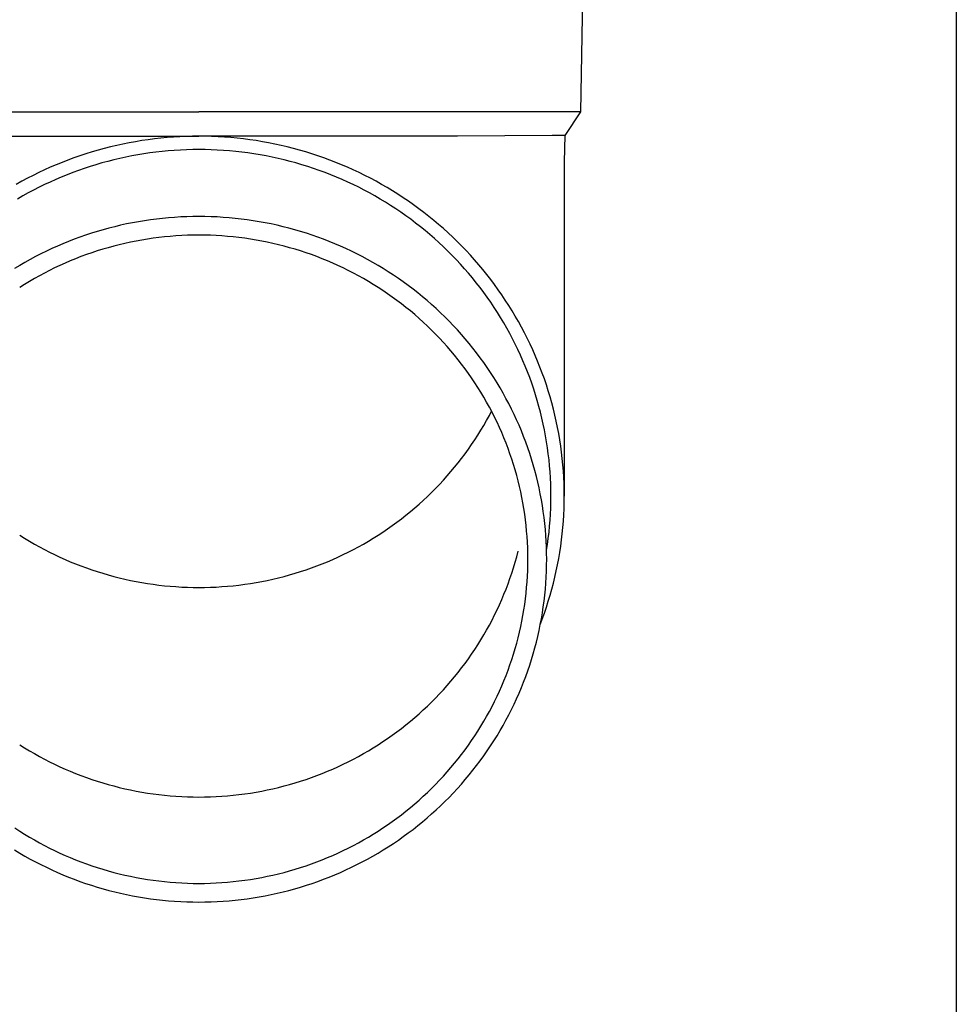
# Model space of a CAD drawing. Units: millimetres. Extents: x 0 to 25230, y 0 to 17820.
# Drawn here: x 8087 to 8164, y 3940 to 4021 of the extents above; entities that cross this region are included whole.
import ezdxf

# ---------------------------------------------------------------- set-up
doc = ezdxf.new("R2010")
doc.units = ezdxf.units.MM
doc.layers.add('YKK_13', color=4, linetype='Continuous', lineweight=30)
doc.layers.add('YKK_A1', color=4, linetype='Continuous', lineweight=30)

msp = doc.modelspace()

# ---------------------------------------------------------------- linework, layer by layer
at = {"layer": 'YKK_13'}
for p, q in [((8133.348, 4033.89), (8132.999, 4013.89)), ((8069.997, 4013.89), (8101.498, 4013.89)), ((8132.999, 4013.89), (8101.498, 4013.89)), ((8132.999, 4013.89), (8131.686, 4011.948)), ((8080.151, 4011.89), (8101.498, 4011.89)), ((8098.346, 4011.726), (8097.823, 4011.667)), ((8098.87, 4011.775), (8098.346, 4011.726)), ((8099.394, 4011.816), (8098.87, 4011.775)), ((8099.92, 4011.848), (8099.394, 4011.816)), ((8100.445, 4011.87), (8099.92, 4011.848)), ((8100.971, 4011.884), (8100.445, 4011.87)), ((8101.498, 4011.888), (8100.971, 4011.884)), ((8122.844, 4011.89), (8101.498, 4011.89)), ((8102.024, 4011.884), (8101.498, 4011.888)), ((8102.55, 4011.87), (8102.024, 4011.884)), ((8103.076, 4011.848), (8102.55, 4011.87)), ((8103.601, 4011.816), (8103.076, 4011.848)), ((8104.125, 4011.775), (8103.601, 4011.816)), ((8104.649, 4011.726), (8104.125, 4011.775)), ((8105.172, 4011.667), (8104.649, 4011.726)), ((8130.658, 4011.948), (8122.844, 4011.89)), ((8131.686, 4011.948), (8130.658, 4011.948)), ((8131.686, 4011.948), (8131.648, 4009.786)), ((8094.204, 4011.006), (8093.694, 4010.877)), ((8094.715, 4011.127), (8094.204, 4011.006)), ((8095.229, 4011.24), (8094.715, 4011.127)), ((8095.745, 4011.343), (8095.229, 4011.24)), ((8096.262, 4011.437), (8095.745, 4011.343)), ((8096.781, 4011.523), (8096.262, 4011.437)), ((8097.302, 4011.599), (8096.781, 4011.523)), ((8097.823, 4011.667), (8097.302, 4011.599)), ((8105.694, 4011.599), (8105.172, 4011.667)), ((8106.214, 4011.523), (8105.694, 4011.599)), ((8106.733, 4011.437), (8106.214, 4011.523)), ((8107.251, 4011.343), (8106.733, 4011.437)), ((8107.766, 4011.24), (8107.251, 4011.343)), ((8108.28, 4011.127), (8107.766, 4011.24)), ((8108.792, 4011.006), (8108.28, 4011.127)), ((8109.301, 4010.877), (8108.792, 4011.006)), ((8091.186, 4010.098), (8090.693, 4009.916)), ((8091.682, 4010.271), (8091.186, 4010.098)), ((8092.181, 4010.435), (8091.682, 4010.271)), ((8092.683, 4010.591), (8092.181, 4010.435)), ((8093.187, 4010.738), (8092.683, 4010.591)), ((8093.694, 4010.877), (8093.187, 4010.738)), ((8095.458, 4010.164), (8094.963, 4010.056)), ((8095.955, 4010.263), (8095.458, 4010.164)), ((8096.453, 4010.354), (8095.955, 4010.263)), ((8096.953, 4010.436), (8096.453, 4010.354)), ((8097.455, 4010.51), (8096.953, 4010.436)), ((8097.957, 4010.575), (8097.455, 4010.51)), ((8098.461, 4010.632), (8097.957, 4010.575)), ((8098.966, 4010.68), (8098.461, 4010.632)), ((8099.471, 4010.719), (8098.966, 4010.68)), ((8099.977, 4010.749), (8099.471, 4010.719)), ((8100.484, 4010.771), (8099.977, 4010.749)), ((8100.991, 4010.784), (8100.484, 4010.771)), ((8101.498, 4010.788), (8100.991, 4010.784)), ((8102.005, 4010.784), (8101.498, 4010.788)), ((8102.511, 4010.771), (8102.005, 4010.784)), ((8103.018, 4010.749), (8102.511, 4010.771)), ((8103.524, 4010.719), (8103.018, 4010.749)), ((8104.03, 4010.68), (8103.524, 4010.719)), ((8104.534, 4010.632), (8104.03, 4010.68)), ((8105.038, 4010.575), (8104.534, 4010.632)), ((8105.541, 4010.51), (8105.038, 4010.575)), ((8106.042, 4010.436), (8105.541, 4010.51)), ((8106.542, 4010.354), (8106.042, 4010.436)), ((8107.041, 4010.263), (8106.542, 4010.354)), ((8107.537, 4010.164), (8107.041, 4010.263)), ((8108.032, 4010.056), (8107.537, 4010.164)), ((8109.808, 4010.738), (8109.301, 4010.877)), ((8110.313, 4010.591), (8109.808, 4010.738)), ((8110.814, 4010.435), (8110.313, 4010.591)), ((8111.314, 4010.271), (8110.814, 4010.435)), ((8111.81, 4010.098), (8111.314, 4010.271)), ((8112.302, 4009.916), (8111.81, 4010.098)), ((8089.235, 4009.321), (8088.756, 4009.107)), ((8089.717, 4009.528), (8089.235, 4009.321)), ((8090.203, 4009.726), (8089.717, 4009.528)), ((8090.693, 4009.916), (8090.203, 4009.726)), ((8092.521, 4009.389), (8092.04, 4009.231)), ((8093.004, 4009.539), (8092.521, 4009.389)), ((8093.49, 4009.681), (8093.004, 4009.539)), ((8093.979, 4009.814), (8093.49, 4009.681)), ((8094.47, 4009.939), (8093.979, 4009.814)), ((8094.963, 4010.056), (8094.47, 4009.939)), ((8108.525, 4009.939), (8108.032, 4010.056)), ((8109.016, 4009.814), (8108.525, 4009.939)), ((8109.505, 4009.681), (8109.016, 4009.814)), ((8109.991, 4009.539), (8109.505, 4009.681)), ((8110.475, 4009.389), (8109.991, 4009.539)), ((8110.955, 4009.231), (8110.475, 4009.389)), ((8112.792, 4009.726), (8112.302, 4009.916)), ((8113.278, 4009.528), (8112.792, 4009.726)), ((8113.761, 4009.321), (8113.278, 4009.528)), ((8114.24, 4009.107), (8113.761, 4009.321)), ((8131.648, 4009.785), (8131.648, 3982.198)), ((8087.81, 4008.652), (8087.343, 4008.413)), ((8088.281, 4008.883), (8087.81, 4008.652)), ((8088.756, 4009.107), (8088.281, 4008.883)), ((8090.147, 4008.516), (8089.682, 4008.317)), ((8090.615, 4008.706), (8090.147, 4008.516)), ((8091.087, 4008.889), (8090.615, 4008.706)), ((8091.562, 4009.064), (8091.087, 4008.889)), ((8092.04, 4009.231), (8091.562, 4009.064)), ((8111.433, 4009.064), (8110.955, 4009.231)), ((8111.908, 4008.889), (8111.433, 4009.064)), ((8112.38, 4008.706), (8111.908, 4008.889)), ((8112.848, 4008.516), (8112.38, 4008.706)), ((8113.313, 4008.317), (8112.848, 4008.516)), ((8114.715, 4008.883), (8114.24, 4009.107)), ((8115.185, 4008.652), (8114.715, 4008.883)), ((8115.652, 4008.413), (8115.185, 4008.652)), ((8086.881, 4008.166), (8086.423, 4007.911)), ((8087.343, 4008.413), (8086.881, 4008.166)), ((8088.309, 4007.672), (8087.859, 4007.442)), ((8088.763, 4007.895), (8088.309, 4007.672)), ((8089.221, 4008.11), (8088.763, 4007.895)), ((8089.682, 4008.317), (8089.221, 4008.11)), ((8113.775, 4008.11), (8113.313, 4008.317)), ((8114.232, 4007.895), (8113.775, 4008.11)), ((8114.686, 4007.672), (8114.232, 4007.895)), ((8115.136, 4007.442), (8114.686, 4007.672)), ((8116.115, 4008.166), (8115.652, 4008.413)), ((8116.573, 4007.911), (8116.115, 4008.166)), ((8117.026, 4007.648), (8116.573, 4007.911)), ((8117.475, 4007.377), (8117.026, 4007.648)), ((8086.973, 4006.958), (8086.536, 4006.705)), ((8087.414, 4007.204), (8086.973, 4006.958)), ((8087.859, 4007.442), (8087.414, 4007.204)), ((8115.581, 4007.204), (8115.136, 4007.442)), ((8116.023, 4006.958), (8115.581, 4007.204)), ((8116.459, 4006.705), (8116.023, 4006.958)), ((8117.918, 4007.098), (8117.475, 4007.377)), ((8118.357, 4006.812), (8117.918, 4007.098)), ((8116.892, 4006.444), (8116.459, 4006.705)), ((8117.319, 4006.176), (8116.892, 4006.444)), ((8117.742, 4005.9), (8117.319, 4006.176)), ((8118.791, 4006.519), (8118.357, 4006.812)), ((8119.219, 4006.218), (8118.791, 4006.519)), ((8119.642, 4005.91), (8119.219, 4006.218)), ((8099.996, 4005.225), (8099.496, 4005.195)), ((8100.496, 4005.247), (8099.996, 4005.225)), ((8100.997, 4005.26), (8100.496, 4005.247)), ((8101.498, 4005.264), (8100.997, 4005.26)), ((8101.999, 4005.26), (8101.498, 4005.264)), ((8102.499, 4005.247), (8101.999, 4005.26)), ((8103, 4005.225), (8102.499, 4005.247)), ((8103.5, 4005.195), (8103, 4005.225)), ((8118.16, 4005.618), (8117.742, 4005.9)), ((8118.573, 4005.328), (8118.16, 4005.618)), ((8118.98, 4005.031), (8118.573, 4005.328)), ((8120.06, 4005.594), (8119.642, 4005.91)), ((8120.472, 4005.272), (8120.06, 4005.594)), ((8120.878, 4004.942), (8120.472, 4005.272)), ((8094.554, 4004.424), (8094.07, 4004.3)), ((8095.042, 4004.539), (8094.554, 4004.424)), ((8095.531, 4004.646), (8095.042, 4004.539)), ((8096.021, 4004.744), (8095.531, 4004.646)), ((8096.514, 4004.834), (8096.021, 4004.744)), ((8097.008, 4004.916), (8096.514, 4004.834)), ((8097.503, 4004.989), (8097.008, 4004.916)), ((8098, 4005.053), (8097.503, 4004.989)), ((8098.498, 4005.109), (8098, 4005.053)), ((8098.996, 4005.156), (8098.498, 4005.109)), ((8099.496, 4005.195), (8098.996, 4005.156)), ((8103.999, 4005.156), (8103.5, 4005.195)), ((8104.498, 4005.109), (8103.999, 4005.156)), ((8104.995, 4005.053), (8104.498, 4005.109)), ((8105.492, 4004.989), (8104.995, 4005.053)), ((8105.987, 4004.916), (8105.492, 4004.989)), ((8106.481, 4004.834), (8105.987, 4004.916)), ((8106.974, 4004.744), (8106.481, 4004.834)), ((8107.465, 4004.646), (8106.974, 4004.744)), ((8107.954, 4004.539), (8107.465, 4004.646)), ((8108.441, 4004.424), (8107.954, 4004.539)), ((8108.926, 4004.3), (8108.441, 4004.424)), ((8119.383, 4004.728), (8118.98, 4005.031)), ((8119.779, 4004.417), (8119.383, 4004.728)), ((8120.171, 4004.1), (8119.779, 4004.417)), ((8121.278, 4004.606), (8120.878, 4004.942)), ((8121.672, 4004.262), (8121.278, 4004.606)), ((8092.154, 4003.723), (8091.682, 4003.559)), ((8092.629, 4003.88), (8092.154, 4003.723)), ((8093.107, 4004.028), (8092.629, 4003.88)), ((8093.587, 4004.169), (8093.107, 4004.028)), ((8094.07, 4004.3), (8093.587, 4004.169)), ((8098.66, 4003.582), (8098.189, 4003.53)), ((8099.131, 4003.627), (8098.66, 4003.582)), ((8099.604, 4003.664), (8099.131, 4003.627)), ((8100.077, 4003.692), (8099.604, 4003.664)), ((8100.55, 4003.713), (8100.077, 4003.692)), ((8101.024, 4003.725), (8100.55, 4003.713)), ((8101.498, 4003.729), (8101.024, 4003.725)), ((8101.971, 4003.725), (8101.498, 4003.729)), ((8102.445, 4003.713), (8101.971, 4003.725)), ((8102.919, 4003.692), (8102.445, 4003.713)), ((8103.392, 4003.664), (8102.919, 4003.692)), ((8103.864, 4003.627), (8103.392, 4003.664)), ((8104.336, 4003.582), (8103.864, 4003.627)), ((8104.806, 4003.53), (8104.336, 4003.582)), ((8109.408, 4004.169), (8108.926, 4004.3)), ((8109.889, 4004.028), (8109.408, 4004.169)), ((8110.366, 4003.88), (8109.889, 4004.028)), ((8110.841, 4003.723), (8110.366, 4003.88)), ((8111.314, 4003.559), (8110.841, 4003.723)), ((8120.556, 4003.775), (8120.171, 4004.1)), ((8120.936, 4003.445), (8120.556, 4003.775)), ((8122.06, 4003.912), (8121.672, 4004.262)), ((8122.442, 4003.555), (8122.06, 4003.912)), ((8089.824, 4002.819), (8089.368, 4002.615)), ((8090.284, 4003.016), (8089.824, 4002.819)), ((8090.746, 4003.205), (8090.284, 4003.016)), ((8091.212, 4003.386), (8090.746, 4003.205)), ((8091.682, 4003.559), (8091.212, 4003.386)), ((8094.471, 4002.818), (8094.014, 4002.693)), ((8094.929, 4002.935), (8094.471, 4002.818)), ((8095.39, 4003.044), (8094.929, 4002.935)), ((8095.853, 4003.145), (8095.39, 4003.044)), ((8096.317, 4003.238), (8095.853, 4003.145)), ((8096.783, 4003.323), (8096.317, 4003.238)), ((8097.25, 4003.4), (8096.783, 4003.323)), ((8097.719, 4003.469), (8097.25, 4003.4)), ((8098.189, 4003.53), (8097.719, 4003.469)), ((8105.276, 4003.469), (8104.806, 4003.53)), ((8105.745, 4003.4), (8105.276, 4003.469)), ((8106.212, 4003.323), (8105.745, 4003.4)), ((8106.678, 4003.238), (8106.212, 4003.323)), ((8107.142, 4003.145), (8106.678, 4003.238)), ((8107.605, 4003.044), (8107.142, 4003.145)), ((8108.066, 4002.935), (8107.605, 4003.044)), ((8108.525, 4002.818), (8108.066, 4002.935)), ((8108.981, 4002.693), (8108.525, 4002.818)), ((8111.783, 4003.386), (8111.314, 4003.559)), ((8112.249, 4003.205), (8111.783, 4003.386)), ((8112.712, 4003.016), (8112.249, 4003.205)), ((8113.171, 4002.819), (8112.712, 4003.016)), ((8113.627, 4002.615), (8113.171, 4002.819)), ((8121.31, 4003.108), (8120.936, 4003.445)), ((8121.677, 4002.764), (8121.31, 4003.108)), ((8122.817, 4003.192), (8122.442, 4003.555)), ((8123.186, 4002.823), (8122.817, 4003.192)), ((8123.548, 4002.447), (8123.186, 4002.823)), ((8088.024, 4001.954), (8087.584, 4001.719)), ((8088.468, 4002.182), (8088.024, 4001.954)), ((8088.916, 4002.402), (8088.468, 4002.182)), ((8089.368, 4002.615), (8088.916, 4002.402)), ((8092.212, 4002.116), (8091.768, 4001.953)), ((8092.658, 4002.272), (8092.212, 4002.116)), ((8093.108, 4002.42), (8092.658, 4002.272)), ((8093.56, 4002.56), (8093.108, 4002.42)), ((8094.014, 4002.693), (8093.56, 4002.56)), ((8109.436, 4002.56), (8108.981, 4002.693)), ((8109.887, 4002.42), (8109.436, 4002.56)), ((8110.337, 4002.272), (8109.887, 4002.42)), ((8110.783, 4002.116), (8110.337, 4002.272)), ((8111.227, 4001.953), (8110.783, 4002.116)), ((8114.079, 4002.402), (8113.627, 4002.615)), ((8114.527, 4002.182), (8114.079, 4002.402)), ((8114.971, 4001.954), (8114.527, 4002.182)), ((8115.412, 4001.719), (8114.971, 4001.954)), ((8122.039, 4002.414), (8121.677, 4002.764)), ((8122.394, 4002.059), (8122.039, 4002.414)), ((8122.743, 4001.697), (8122.394, 4002.059)), ((8123.903, 4002.065), (8123.548, 4002.447)), ((8124.252, 4001.677), (8123.903, 4002.065)), ((8086.716, 4001.225), (8086.289, 4000.967)), ((8087.148, 4001.476), (8086.716, 4001.225)), ((8087.584, 4001.719), (8087.148, 4001.476)), ((8090.024, 4001.224), (8089.596, 4001.023)), ((8090.455, 4001.417), (8090.024, 4001.224)), ((8090.889, 4001.603), (8090.455, 4001.417)), ((8091.327, 4001.782), (8090.889, 4001.603)), ((8091.768, 4001.953), (8091.327, 4001.782)), ((8111.668, 4001.782), (8111.227, 4001.953)), ((8112.106, 4001.603), (8111.668, 4001.782)), ((8112.541, 4001.417), (8112.106, 4001.603)), ((8112.972, 4001.224), (8112.541, 4001.417)), ((8113.399, 4001.023), (8112.972, 4001.224)), ((8115.848, 4001.476), (8115.412, 4001.719)), ((8116.279, 4001.225), (8115.848, 4001.476)), ((8116.706, 4000.967), (8116.279, 4001.225)), ((8123.086, 4001.329), (8122.743, 4001.697)), ((8123.422, 4000.955), (8123.086, 4001.329)), ((8124.594, 4001.283), (8124.252, 4001.677)), ((8124.929, 4000.883), (8124.594, 4001.283)), ((8088.335, 4000.376), (8087.923, 4000.146)), ((8088.751, 4000.599), (8088.335, 4000.376)), ((8089.172, 4000.814), (8088.751, 4000.599)), ((8089.596, 4001.023), (8089.172, 4000.814)), ((8113.823, 4000.814), (8113.399, 4001.023)), ((8114.244, 4000.599), (8113.823, 4000.814)), ((8114.66, 4000.376), (8114.244, 4000.599)), ((8115.073, 4000.146), (8114.66, 4000.376)), ((8117.129, 4000.702), (8116.706, 4000.967)), ((8117.546, 4000.43), (8117.129, 4000.702)), ((8117.959, 4000.15), (8117.546, 4000.43)), ((8123.751, 4000.576), (8123.422, 4000.955)), ((8124.074, 4000.191), (8123.751, 4000.576)), ((8125.256, 4000.477), (8124.929, 4000.883)), ((8125.576, 4000.066), (8125.256, 4000.477)), ((8087.11, 3999.666), (8086.711, 3999.415)), ((8087.514, 3999.91), (8087.11, 3999.666)), ((8087.923, 4000.146), (8087.514, 3999.91)), ((8115.481, 3999.91), (8115.073, 4000.146)), ((8115.885, 3999.666), (8115.481, 3999.91)), ((8116.285, 3999.415), (8115.885, 3999.666)), ((8118.367, 3999.864), (8117.959, 4000.15)), ((8118.77, 3999.57), (8118.367, 3999.864)), ((8119.167, 3999.27), (8118.77, 3999.57)), ((8124.389, 3999.8), (8124.074, 4000.191)), ((8124.698, 3999.404), (8124.389, 3999.8)), ((8125.889, 3999.65), (8125.576, 4000.066)), ((8126.195, 3999.228), (8125.889, 3999.65)), ((8116.68, 3999.157), (8116.285, 3999.415)), ((8117.07, 3998.893), (8116.68, 3999.157)), ((8117.456, 3998.622), (8117.07, 3998.893)), ((8119.559, 3998.963), (8119.167, 3999.27)), ((8119.946, 3998.649), (8119.559, 3998.963)), ((8125, 3999.003), (8124.698, 3999.404)), ((8125.294, 3998.597), (8125, 3999.003)), ((8126.493, 3998.801), (8126.195, 3999.228)), ((8126.784, 3998.369), (8126.493, 3998.801)), ((8117.837, 3998.344), (8117.456, 3998.622)), ((8118.213, 3998.06), (8117.837, 3998.344)), ((8118.584, 3997.77), (8118.213, 3998.06)), ((8120.327, 3998.328), (8119.946, 3998.649)), ((8120.702, 3998.001), (8120.327, 3998.328)), ((8121.071, 3997.668), (8120.702, 3998.001)), ((8125.581, 3998.186), (8125.294, 3998.597)), ((8125.861, 3997.77), (8125.581, 3998.186)), ((8127.066, 3997.932), (8126.784, 3998.369)), ((8127.341, 3997.49), (8127.066, 3997.932)), ((8118.949, 3997.473), (8118.584, 3997.77)), ((8119.31, 3997.17), (8118.949, 3997.473)), ((8119.665, 3996.861), (8119.31, 3997.17)), ((8121.434, 3997.328), (8121.071, 3997.668)), ((8121.792, 3996.982), (8121.434, 3997.328)), ((8126.133, 3997.349), (8125.861, 3997.77)), ((8126.398, 3996.923), (8126.133, 3997.349)), ((8127.608, 3997.043), (8127.341, 3997.49)), ((8120.014, 3996.545), (8119.665, 3996.861)), ((8120.358, 3996.224), (8120.014, 3996.545)), ((8122.143, 3996.63), (8121.792, 3996.982)), ((8122.487, 3996.272), (8122.143, 3996.63)), ((8122.826, 3995.909), (8122.487, 3996.272)), ((8126.656, 3996.493), (8126.398, 3996.923)), ((8126.905, 3996.059), (8126.656, 3996.493)), ((8127.867, 3996.592), (8127.608, 3997.043)), ((8128.119, 3996.137), (8127.867, 3996.592)), ((8120.696, 3995.897), (8120.358, 3996.224)), ((8121.028, 3995.564), (8120.696, 3995.897)), ((8121.354, 3995.225), (8121.028, 3995.564)), ((8123.158, 3995.539), (8122.826, 3995.909)), ((8123.483, 3995.164), (8123.158, 3995.539)), ((8127.147, 3995.62), (8126.905, 3996.059)), ((8127.381, 3995.178), (8127.147, 3995.62)), ((8128.361, 3995.677), (8128.119, 3996.137)), ((8128.596, 3995.214), (8128.361, 3995.677)), ((8121.674, 3994.881), (8121.354, 3995.225)), ((8121.988, 3994.532), (8121.674, 3994.881)), ((8123.802, 3994.783), (8123.483, 3995.164)), ((8124.114, 3994.397), (8123.802, 3994.783)), ((8127.608, 3994.731), (8127.381, 3995.178)), ((8127.826, 3994.281), (8127.608, 3994.731)), ((8128.823, 3994.746), (8128.596, 3995.214)), ((8129.041, 3994.274), (8128.823, 3994.746)), ((8122.296, 3994.177), (8121.988, 3994.532)), ((8122.597, 3993.817), (8122.296, 3994.177)), ((8124.418, 3994.005), (8124.114, 3994.397)), ((8124.716, 3993.608), (8124.418, 3994.005)), ((8128.036, 3993.827), (8127.826, 3994.281)), ((8129.251, 3993.799), (8129.041, 3994.274)), ((8122.892, 3993.452), (8122.597, 3993.817)), ((8123.181, 3993.081), (8122.892, 3993.452)), ((8123.462, 3992.706), (8123.181, 3993.081)), ((8125.007, 3993.207), (8124.716, 3993.608)), ((8125.291, 3992.8), (8125.007, 3993.207)), ((8128.238, 3993.369), (8128.036, 3993.827)), ((8128.432, 3992.908), (8128.238, 3993.369)), ((8129.452, 3993.32), (8129.251, 3993.799)), ((8129.645, 3992.838), (8129.452, 3993.32)), ((8123.738, 3992.326), (8123.462, 3992.706)), ((8124.006, 3991.942), (8123.738, 3992.326)), ((8125.567, 3992.389), (8125.291, 3992.8)), ((8125.837, 3991.972), (8125.567, 3992.389)), ((8128.618, 3992.444), (8128.432, 3992.908)), ((8128.796, 3991.977), (8128.618, 3992.444)), ((8129.829, 3992.353), (8129.645, 3992.838)), ((8130.005, 3991.864), (8129.829, 3992.353)), ((8124.268, 3991.553), (8124.006, 3991.942)), ((8124.522, 3991.159), (8124.268, 3991.553)), ((8126.098, 3991.552), (8125.837, 3991.972)), ((8126.353, 3991.126), (8126.098, 3991.552)), ((8128.965, 3991.506), (8128.796, 3991.977)), ((8129.126, 3991.033), (8128.965, 3991.506)), ((8130.172, 3991.373), (8130.005, 3991.864)), ((8124.77, 3990.761), (8124.522, 3991.159)), ((8125.01, 3990.359), (8124.77, 3990.761)), ((8126.599, 3990.697), (8126.353, 3991.126)), ((8126.838, 3990.263), (8126.599, 3990.697)), ((8129.278, 3990.557), (8129.126, 3991.033)), ((8130.33, 3990.879), (8130.172, 3991.373)), ((8130.48, 3990.382), (8130.33, 3990.879)), ((8125.244, 3989.953), (8125.01, 3990.359)), ((8125.47, 3989.543), (8125.244, 3989.953)), ((8127.07, 3989.825), (8126.838, 3990.263)), ((8127.293, 3989.384), (8127.07, 3989.825)), ((8129.422, 3990.079), (8129.278, 3990.557)), ((8129.558, 3989.598), (8129.422, 3990.079)), ((8130.62, 3989.883), (8130.48, 3990.382)), ((8130.752, 3989.381), (8130.62, 3989.883)), ((8125.688, 3989.129), (8125.47, 3989.543)), ((8125.47, 3988.849), (8125.653, 3989.196)), ((8125.9, 3988.711), (8125.688, 3989.129)), ((8127.509, 3988.938), (8127.293, 3989.384)), ((8129.685, 3989.115), (8129.558, 3989.598)), ((8129.803, 3988.63), (8129.685, 3989.115)), ((8130.875, 3988.877), (8130.752, 3989.381)), ((8125.01, 3988.033), (8125.244, 3988.439)), ((8125.244, 3988.439), (8125.47, 3988.849)), ((8126.104, 3988.29), (8125.9, 3988.711)), ((8126.3, 3987.865), (8126.104, 3988.29)), ((8127.716, 3988.489), (8127.509, 3988.938)), ((8127.916, 3988.037), (8127.716, 3988.489)), ((8129.913, 3988.142), (8129.803, 3988.63)), ((8130.989, 3988.371), (8130.875, 3988.877)), ((8131.094, 3987.863), (8130.989, 3988.371)), ((8124.522, 3987.233), (8124.77, 3987.631)), ((8124.77, 3987.631), (8125.01, 3988.033)), ((8126.489, 3987.437), (8126.3, 3987.865)), ((8126.671, 3987.006), (8126.489, 3987.437)), ((8128.108, 3987.581), (8127.916, 3988.037)), ((8128.291, 3987.122), (8128.108, 3987.581)), ((8130.014, 3987.654), (8129.913, 3988.142)), ((8130.106, 3987.163), (8130.014, 3987.654)), ((8131.19, 3987.354), (8131.094, 3987.863)), ((8131.276, 3986.843), (8131.19, 3987.354)), ((8124.006, 3986.45), (8124.268, 3986.839)), ((8124.268, 3986.839), (8124.522, 3987.233)), ((8126.844, 3986.572), (8126.671, 3987.006)), ((8127.01, 3986.134), (8126.844, 3986.572)), ((8128.467, 3986.659), (8128.291, 3987.122)), ((8128.634, 3986.194), (8128.467, 3986.659)), ((8130.19, 3986.671), (8130.106, 3987.163)), ((8130.265, 3986.177), (8130.19, 3986.671)), ((8131.354, 3986.33), (8131.276, 3986.843)), ((8123.462, 3985.686), (8123.738, 3986.065)), ((8123.738, 3986.065), (8124.006, 3986.45)), ((8127.168, 3985.695), (8127.01, 3986.134)), ((8128.793, 3985.726), (8128.634, 3986.194)), ((8128.944, 3985.256), (8128.793, 3985.726)), ((8130.331, 3985.683), (8130.265, 3986.177)), ((8131.423, 3985.817), (8131.354, 3986.33)), ((8131.482, 3985.302), (8131.423, 3985.817)), ((8122.597, 3984.575), (8122.892, 3984.94)), ((8122.892, 3984.94), (8123.181, 3985.31)), ((8123.181, 3985.31), (8123.462, 3985.686)), ((8127.319, 3985.252), (8127.168, 3985.695)), ((8127.461, 3984.807), (8127.319, 3985.252)), ((8129.086, 3984.783), (8128.944, 3985.256)), ((8130.388, 3985.187), (8130.331, 3985.683)), ((8130.437, 3984.69), (8130.388, 3985.187)), ((8131.533, 3984.786), (8131.482, 3985.302)), ((8121.988, 3983.86), (8122.296, 3984.215)), ((8122.296, 3984.215), (8122.597, 3984.575)), ((8127.596, 3984.359), (8127.461, 3984.807)), ((8127.723, 3983.91), (8127.596, 3984.359)), ((8129.22, 3984.307), (8129.086, 3984.783)), ((8129.345, 3983.829), (8129.22, 3984.307)), ((8130.477, 3984.193), (8130.437, 3984.69)), ((8130.508, 3983.695), (8130.477, 3984.193)), ((8131.574, 3984.269), (8131.533, 3984.786)), ((8131.606, 3983.752), (8131.574, 3984.269)), ((8121.354, 3983.166), (8121.674, 3983.51)), ((8121.674, 3983.51), (8121.988, 3983.86)), ((8127.841, 3983.458), (8127.723, 3983.91)), ((8127.952, 3983.004), (8127.841, 3983.458)), ((8129.462, 3983.349), (8129.345, 3983.829)), ((8129.57, 3982.868), (8129.462, 3983.349)), ((8130.53, 3983.196), (8130.508, 3983.695)), ((8131.629, 3983.234), (8131.606, 3983.752)), ((8120.358, 3982.168), (8120.696, 3982.495)), ((8120.696, 3982.495), (8121.028, 3982.828)), ((8121.028, 3982.828), (8121.354, 3983.166)), ((8128.054, 3982.548), (8127.952, 3983.004)), ((8128.149, 3982.091), (8128.054, 3982.548)), ((8129.67, 3982.384), (8129.57, 3982.868)), ((8130.543, 3982.697), (8130.53, 3983.196)), ((8130.548, 3982.198), (8130.543, 3982.697)), ((8131.643, 3982.716), (8131.629, 3983.234)), ((8131.648, 3982.198), (8131.643, 3982.716)), ((8119.665, 3981.531), (8120.014, 3981.846)), ((8120.014, 3981.846), (8120.358, 3982.168)), ((8128.235, 3981.632), (8128.149, 3982.091)), ((8129.762, 3981.899), (8129.67, 3982.384)), ((8129.844, 3981.412), (8129.762, 3981.899)), ((8130.53, 3981.201), (8130.543, 3981.699)), ((8130.543, 3981.699), (8130.548, 3982.198)), ((8131.629, 3981.162), (8131.643, 3981.68)), ((8131.643, 3981.68), (8131.648, 3982.198)), ((8118.584, 3980.622), (8118.949, 3980.919)), ((8118.949, 3980.919), (8119.31, 3981.222)), ((8119.31, 3981.222), (8119.665, 3981.531)), ((8128.313, 3981.172), (8128.235, 3981.632)), ((8128.383, 3980.71), (8128.313, 3981.172)), ((8129.918, 3980.924), (8129.844, 3981.412)), ((8129.984, 3980.435), (8129.918, 3980.924)), ((8130.508, 3980.702), (8130.53, 3981.201)), ((8131.606, 3980.644), (8131.629, 3981.162)), ((8117.456, 3979.77), (8117.837, 3980.047)), ((8117.837, 3980.047), (8118.213, 3980.331)), ((8118.213, 3980.331), (8118.584, 3980.622)), ((8128.445, 3980.248), (8128.383, 3980.71)), ((8128.499, 3979.784), (8128.445, 3980.248)), ((8130.04, 3979.944), (8129.984, 3980.435)), ((8130.437, 3979.707), (8130.477, 3980.204)), ((8130.477, 3980.204), (8130.508, 3980.702)), ((8131.533, 3979.611), (8131.574, 3980.127)), ((8131.574, 3980.127), (8131.606, 3980.644)), ((8116.285, 3978.977), (8116.68, 3979.234)), ((8116.68, 3979.234), (8117.07, 3979.499)), ((8117.07, 3979.499), (8117.456, 3979.77)), ((8128.544, 3979.319), (8128.499, 3979.784)), ((8128.581, 3978.854), (8128.544, 3979.319)), ((8130.088, 3979.453), (8130.04, 3979.944)), ((8130.128, 3978.961), (8130.088, 3979.453)), ((8130.388, 3979.21), (8130.437, 3979.707)), ((8131.482, 3979.095), (8131.533, 3979.611)), ((8086.711, 3978.977), (8087.11, 3978.726)), ((8087.11, 3978.726), (8087.514, 3978.482)), ((8087.514, 3978.482), (8087.923, 3978.245)), ((8115.073, 3978.245), (8115.481, 3978.482)), ((8115.481, 3978.482), (8115.885, 3978.726)), ((8115.885, 3978.726), (8116.285, 3978.977)), ((8128.61, 3978.388), (8128.581, 3978.854)), ((8130.158, 3978.469), (8130.128, 3978.961)), ((8130.18, 3977.976), (8130.158, 3978.469)), ((8130.265, 3978.219), (8130.331, 3978.714)), ((8130.331, 3978.714), (8130.388, 3979.21)), ((8131.354, 3978.066), (8131.423, 3978.58)), ((8131.423, 3978.58), (8131.482, 3979.095)), ((8087.923, 3978.245), (8088.335, 3978.016)), ((8088.335, 3978.016), (8088.751, 3977.793)), ((8088.751, 3977.793), (8089.172, 3977.577)), ((8113.823, 3977.577), (8114.244, 3977.793)), ((8114.244, 3977.793), (8114.66, 3978.016)), ((8114.66, 3978.016), (8115.073, 3978.245)), ((8127.723, 3977.192), (8127.841, 3977.644)), ((8128.631, 3977.922), (8128.61, 3978.388)), ((8128.643, 3977.456), (8128.631, 3977.922)), ((8130.193, 3977.482), (8130.18, 3977.976)), ((8130.187, 3977.71), (8130.19, 3977.726)), ((8130.19, 3977.726), (8130.265, 3978.219)), ((8131.276, 3977.554), (8131.354, 3978.066)), ((8089.172, 3977.577), (8089.596, 3977.369)), ((8089.596, 3977.369), (8090.024, 3977.168)), ((8090.024, 3977.168), (8090.455, 3976.975)), ((8090.455, 3976.975), (8090.889, 3976.789)), ((8090.889, 3976.789), (8091.327, 3976.61)), ((8111.668, 3976.61), (8112.106, 3976.789)), ((8112.106, 3976.789), (8112.541, 3976.975)), ((8112.541, 3976.975), (8112.972, 3977.168)), ((8112.972, 3977.168), (8113.399, 3977.369)), ((8113.399, 3977.369), (8113.823, 3977.577)), ((8127.596, 3976.742), (8127.723, 3977.192)), ((8128.648, 3976.989), (8128.643, 3977.456)), ((8128.643, 3976.522), (8128.648, 3976.989)), ((8130.198, 3976.989), (8130.193, 3977.482)), ((8130.193, 3976.495), (8130.198, 3976.989)), ((8131.094, 3976.533), (8131.19, 3977.043)), ((8131.19, 3977.043), (8131.276, 3977.554)), ((8091.327, 3976.61), (8091.768, 3976.439)), ((8091.768, 3976.439), (8092.212, 3976.276)), ((8092.212, 3976.276), (8092.658, 3976.12)), ((8092.658, 3976.12), (8093.108, 3975.972)), ((8093.108, 3975.972), (8093.56, 3975.831)), ((8109.436, 3975.831), (8109.887, 3975.972)), ((8109.887, 3975.972), (8110.337, 3976.12)), ((8110.337, 3976.12), (8110.783, 3976.276)), ((8110.783, 3976.276), (8111.227, 3976.439)), ((8111.227, 3976.439), (8111.668, 3976.61)), ((8127.319, 3975.85), (8127.461, 3976.295)), ((8127.461, 3976.295), (8127.596, 3976.742)), ((8128.61, 3975.589), (8128.631, 3976.056)), ((8128.631, 3976.056), (8128.643, 3976.522)), ((8130.158, 3975.509), (8130.18, 3976.002)), ((8130.18, 3976.002), (8130.193, 3976.495)), ((8130.875, 3975.52), (8130.989, 3976.025)), ((8130.989, 3976.025), (8131.094, 3976.533)), ((8093.56, 3975.831), (8094.014, 3975.699)), ((8094.014, 3975.699), (8094.471, 3975.574)), ((8094.471, 3975.574), (8094.929, 3975.457)), ((8094.929, 3975.457), (8095.39, 3975.348)), ((8095.39, 3975.348), (8095.853, 3975.247)), ((8095.853, 3975.247), (8096.317, 3975.154)), ((8096.317, 3975.154), (8096.783, 3975.069)), ((8106.212, 3975.069), (8106.678, 3975.154)), ((8106.678, 3975.154), (8107.142, 3975.247)), ((8107.142, 3975.247), (8107.605, 3975.348)), ((8107.605, 3975.348), (8108.066, 3975.457)), ((8108.066, 3975.457), (8108.525, 3975.574)), ((8108.525, 3975.574), (8108.981, 3975.699)), ((8108.981, 3975.699), (8109.436, 3975.831)), ((8127.01, 3974.967), (8127.168, 3975.407)), ((8127.168, 3975.407), (8127.319, 3975.85)), ((8128.581, 3975.124), (8128.61, 3975.589)), ((8130.128, 3975.016), (8130.158, 3975.509)), ((8130.752, 3975.016), (8130.875, 3975.52)), ((8096.783, 3975.069), (8097.25, 3974.992)), ((8097.25, 3974.992), (8097.719, 3974.923)), ((8097.719, 3974.923), (8098.189, 3974.862)), ((8098.189, 3974.862), (8098.66, 3974.809)), ((8098.66, 3974.809), (8099.131, 3974.765)), ((8099.131, 3974.765), (8099.604, 3974.728)), ((8099.604, 3974.728), (8100.077, 3974.7)), ((8100.077, 3974.7), (8100.55, 3974.679)), ((8100.55, 3974.679), (8101.024, 3974.667)), ((8101.024, 3974.667), (8101.498, 3974.663)), ((8101.498, 3974.663), (8101.971, 3974.667)), ((8101.971, 3974.667), (8102.445, 3974.679)), ((8102.445, 3974.679), (8102.919, 3974.7)), ((8102.919, 3974.7), (8103.392, 3974.728)), ((8103.392, 3974.728), (8103.864, 3974.765)), ((8103.864, 3974.765), (8104.336, 3974.809)), ((8104.336, 3974.809), (8104.806, 3974.862)), ((8104.806, 3974.862), (8105.276, 3974.923)), ((8105.276, 3974.923), (8105.745, 3974.992)), ((8105.745, 3974.992), (8106.212, 3975.069)), ((8126.671, 3974.096), (8126.844, 3974.53)), ((8126.844, 3974.53), (8127.01, 3974.967)), ((8128.499, 3974.194), (8128.544, 3974.658)), ((8128.544, 3974.658), (8128.581, 3975.124)), ((8130.04, 3974.033), (8130.088, 3974.525)), ((8130.088, 3974.525), (8130.128, 3975.016)), ((8130.48, 3974.015), (8130.62, 3974.514)), ((8130.62, 3974.514), (8130.752, 3975.016)), ((8126.3, 3973.237), (8126.489, 3973.665)), ((8126.489, 3973.665), (8126.671, 3974.096)), ((8128.383, 3973.267), (8128.445, 3973.73)), ((8128.445, 3973.73), (8128.499, 3974.194)), ((8129.918, 3973.054), (8129.984, 3973.543)), ((8129.984, 3973.543), (8130.04, 3974.033)), ((8130.33, 3973.518), (8130.48, 3974.015)), ((8125.9, 3972.391), (8126.104, 3972.812)), ((8126.104, 3972.812), (8126.3, 3973.237)), ((8128.235, 3972.346), (8128.313, 3972.806)), ((8128.313, 3972.806), (8128.383, 3973.267)), ((8129.844, 3972.566), (8129.918, 3973.054)), ((8130.005, 3972.532), (8130.172, 3973.024)), ((8130.172, 3973.024), (8130.33, 3973.518)), ((8125.47, 3971.559), (8125.688, 3971.973)), ((8125.688, 3971.973), (8125.9, 3972.391)), ((8128.149, 3971.887), (8128.235, 3972.346)), ((8129.67, 3971.594), (8129.762, 3972.079)), ((8129.684, 3971.662), (8129.829, 3972.044)), ((8129.762, 3972.079), (8129.844, 3972.566)), ((8129.829, 3972.044), (8130.005, 3972.532)), ((8125.01, 3970.743), (8125.244, 3971.149)), ((8125.244, 3971.149), (8125.47, 3971.559)), ((8127.952, 3970.974), (8128.054, 3971.429)), ((8128.054, 3971.429), (8128.149, 3971.887)), ((8129.462, 3970.628), (8129.57, 3971.11)), ((8129.57, 3971.11), (8129.67, 3971.594)), ((8124.522, 3969.943), (8124.77, 3970.341)), ((8124.77, 3970.341), (8125.01, 3970.743)), ((8127.723, 3970.068), (8127.841, 3970.52)), ((8127.841, 3970.52), (8127.952, 3970.974)), ((8129.345, 3970.149), (8129.462, 3970.628)), ((8124.006, 3969.16), (8124.268, 3969.549)), ((8124.268, 3969.549), (8124.522, 3969.943)), ((8127.461, 3969.171), (8127.596, 3969.618)), ((8127.596, 3969.618), (8127.723, 3970.068)), ((8129.086, 3969.195), (8129.22, 3969.671)), ((8129.22, 3969.671), (8129.345, 3970.149)), ((8123.462, 3968.396), (8123.738, 3968.775)), ((8123.738, 3968.775), (8124.006, 3969.16)), ((8127.168, 3968.283), (8127.319, 3968.726)), ((8127.319, 3968.726), (8127.461, 3969.171)), ((8128.793, 3968.251), (8128.944, 3968.722)), ((8128.944, 3968.722), (8129.086, 3969.195)), ((8122.892, 3967.65), (8123.181, 3968.02)), ((8123.181, 3968.02), (8123.462, 3968.396)), ((8126.844, 3967.406), (8127.01, 3967.843)), ((8127.01, 3967.843), (8127.168, 3968.283)), ((8128.634, 3967.783), (8128.793, 3968.251)), ((8122.296, 3966.925), (8122.597, 3967.285)), ((8122.597, 3967.285), (8122.892, 3967.65)), ((8126.671, 3966.972), (8126.844, 3967.406)), ((8128.291, 3966.856), (8128.467, 3967.318)), ((8128.467, 3967.318), (8128.634, 3967.783)), ((8121.354, 3965.876), (8121.674, 3966.22)), ((8121.674, 3966.22), (8121.988, 3966.57)), ((8121.988, 3966.57), (8122.296, 3966.925)), ((8126.3, 3966.113), (8126.489, 3966.541)), ((8126.489, 3966.541), (8126.671, 3966.972)), ((8127.916, 3965.941), (8128.108, 3966.397)), ((8128.108, 3966.397), (8128.291, 3966.856)), ((8120.696, 3965.205), (8121.028, 3965.538)), ((8121.028, 3965.538), (8121.354, 3965.876)), ((8125.9, 3965.267), (8126.104, 3965.688)), ((8126.104, 3965.688), (8126.3, 3966.113)), ((8127.509, 3965.039), (8127.716, 3965.488)), ((8127.716, 3965.488), (8127.916, 3965.941)), ((8120.014, 3964.556), (8120.358, 3964.878)), ((8120.358, 3964.878), (8120.696, 3965.205)), ((8125.47, 3964.435), (8125.688, 3964.849)), ((8125.688, 3964.849), (8125.9, 3965.267)), ((8127.07, 3964.152), (8127.293, 3964.594)), ((8127.293, 3964.594), (8127.509, 3965.039)), ((8118.949, 3963.629), (8119.31, 3963.932)), ((8119.31, 3963.932), (8119.665, 3964.241)), ((8119.665, 3964.241), (8120.014, 3964.556)), ((8125.01, 3963.619), (8125.244, 3964.025)), ((8125.244, 3964.025), (8125.47, 3964.435)), ((8126.838, 3963.715), (8127.07, 3964.152)), ((8117.837, 3962.757), (8118.213, 3963.041)), ((8118.213, 3963.041), (8118.584, 3963.332)), ((8118.584, 3963.332), (8118.949, 3963.629)), ((8124.522, 3962.819), (8124.77, 3963.217)), ((8124.77, 3963.217), (8125.01, 3963.619)), ((8126.353, 3962.851), (8126.599, 3963.281)), ((8126.599, 3963.281), (8126.838, 3963.715)), ((8116.68, 3961.944), (8117.07, 3962.209)), ((8117.07, 3962.209), (8117.456, 3962.48)), ((8117.456, 3962.48), (8117.837, 3962.757)), ((8124.006, 3962.036), (8124.268, 3962.425)), ((8124.268, 3962.425), (8124.522, 3962.819)), ((8125.837, 3962.005), (8126.098, 3962.426)), ((8126.098, 3962.426), (8126.353, 3962.851)), ((8086.711, 3961.687), (8087.11, 3961.436)), ((8087.11, 3961.436), (8087.514, 3961.192)), ((8115.481, 3961.192), (8115.885, 3961.436)), ((8115.885, 3961.436), (8116.285, 3961.687)), ((8116.285, 3961.687), (8116.68, 3961.944)), ((8123.462, 3961.271), (8123.738, 3961.651)), ((8123.738, 3961.651), (8124.006, 3962.036)), ((8125.291, 3961.178), (8125.567, 3961.589)), ((8125.567, 3961.589), (8125.837, 3962.005)), ((8087.514, 3961.192), (8087.923, 3960.955)), ((8087.923, 3960.955), (8088.335, 3960.726)), ((8088.335, 3960.726), (8088.751, 3960.503)), ((8114.244, 3960.503), (8114.66, 3960.726)), ((8114.66, 3960.726), (8115.073, 3960.955)), ((8115.073, 3960.955), (8115.481, 3961.192)), ((8122.892, 3960.526), (8123.181, 3960.896)), ((8123.181, 3960.896), (8123.462, 3961.271)), ((8124.716, 3960.369), (8125.007, 3960.771)), ((8125.007, 3960.771), (8125.291, 3961.178)), ((8088.751, 3960.503), (8089.172, 3960.287)), ((8089.172, 3960.287), (8089.596, 3960.079)), ((8089.596, 3960.079), (8090.024, 3959.878)), ((8090.024, 3959.878), (8090.455, 3959.685)), ((8112.541, 3959.685), (8112.972, 3959.878)), ((8112.972, 3959.878), (8113.399, 3960.079)), ((8113.399, 3960.079), (8113.823, 3960.287)), ((8113.823, 3960.287), (8114.244, 3960.503)), ((8121.988, 3959.446), (8122.296, 3959.801)), ((8122.296, 3959.801), (8122.597, 3960.161)), ((8122.597, 3960.161), (8122.892, 3960.526)), ((8124.114, 3959.581), (8124.418, 3959.973)), ((8124.418, 3959.973), (8124.716, 3960.369)), ((8090.455, 3959.685), (8090.889, 3959.499)), ((8090.889, 3959.499), (8091.327, 3959.32)), ((8091.327, 3959.32), (8091.768, 3959.149)), ((8091.768, 3959.149), (8092.212, 3958.986)), ((8092.212, 3958.986), (8092.658, 3958.83)), ((8110.337, 3958.83), (8110.783, 3958.986)), ((8110.783, 3958.986), (8111.227, 3959.149)), ((8111.227, 3959.149), (8111.668, 3959.32)), ((8111.668, 3959.32), (8112.106, 3959.499)), ((8112.106, 3959.499), (8112.541, 3959.685)), ((8121.354, 3958.752), (8121.674, 3959.096)), ((8121.674, 3959.096), (8121.988, 3959.446)), ((8123.483, 3958.814), (8123.802, 3959.195)), ((8123.802, 3959.195), (8124.114, 3959.581)), ((8092.658, 3958.83), (8093.108, 3958.682)), ((8093.108, 3958.682), (8093.56, 3958.541)), ((8093.56, 3958.541), (8094.014, 3958.409)), ((8094.014, 3958.409), (8094.471, 3958.284)), ((8094.471, 3958.284), (8094.929, 3958.167)), ((8094.929, 3958.167), (8095.39, 3958.058)), ((8107.605, 3958.058), (8108.066, 3958.167)), ((8108.066, 3958.167), (8108.525, 3958.284)), ((8108.525, 3958.284), (8108.981, 3958.409)), ((8108.981, 3958.409), (8109.436, 3958.541)), ((8109.436, 3958.541), (8109.887, 3958.682)), ((8109.887, 3958.682), (8110.337, 3958.83)), ((8120.696, 3958.081), (8121.028, 3958.414)), ((8121.028, 3958.414), (8121.354, 3958.752)), ((8122.826, 3958.069), (8123.158, 3958.439)), ((8123.158, 3958.439), (8123.483, 3958.814)), ((8095.39, 3958.058), (8095.853, 3957.957)), ((8095.853, 3957.957), (8096.317, 3957.864)), ((8096.317, 3957.864), (8096.783, 3957.779)), ((8096.783, 3957.779), (8097.25, 3957.702)), ((8097.25, 3957.702), (8097.719, 3957.633)), ((8097.719, 3957.633), (8098.189, 3957.572)), ((8098.189, 3957.572), (8098.66, 3957.519)), ((8098.66, 3957.519), (8099.131, 3957.475)), ((8099.131, 3957.475), (8099.604, 3957.438)), ((8099.604, 3957.438), (8100.077, 3957.41)), ((8100.077, 3957.41), (8100.55, 3957.389)), ((8100.55, 3957.389), (8101.024, 3957.377)), ((8101.024, 3957.377), (8101.498, 3957.373)), ((8101.498, 3957.373), (8101.971, 3957.377)), ((8101.971, 3957.377), (8102.445, 3957.389)), ((8102.445, 3957.389), (8102.919, 3957.41)), ((8102.919, 3957.41), (8103.392, 3957.438)), ((8103.392, 3957.438), (8103.864, 3957.475)), ((8103.864, 3957.475), (8104.336, 3957.519)), ((8104.336, 3957.519), (8104.806, 3957.572)), ((8104.806, 3957.572), (8105.276, 3957.633)), ((8105.276, 3957.633), (8105.745, 3957.702)), ((8105.745, 3957.702), (8106.212, 3957.779)), ((8106.212, 3957.779), (8106.678, 3957.864)), ((8106.678, 3957.864), (8107.142, 3957.957)), ((8107.142, 3957.957), (8107.605, 3958.058)), ((8119.665, 3957.117), (8120.014, 3957.432)), ((8120.014, 3957.432), (8120.358, 3957.754)), ((8120.358, 3957.754), (8120.696, 3958.081)), ((8121.792, 3956.995), (8122.143, 3957.347)), ((8122.143, 3957.347), (8122.487, 3957.705)), ((8122.487, 3957.705), (8122.826, 3958.069)), ((8118.584, 3956.208), (8118.949, 3956.505)), ((8118.949, 3956.505), (8119.31, 3956.808)), ((8119.31, 3956.808), (8119.665, 3957.117)), ((8121.071, 3956.31), (8121.434, 3956.65)), ((8121.434, 3956.65), (8121.792, 3956.995)), ((8117.837, 3955.633), (8118.213, 3955.917)), ((8118.213, 3955.917), (8118.584, 3956.208)), ((8120.327, 3955.649), (8120.702, 3955.976)), ((8120.702, 3955.976), (8121.071, 3956.31)), ((8116.68, 3954.82), (8117.07, 3955.085)), ((8117.07, 3955.085), (8117.456, 3955.356)), ((8117.456, 3955.356), (8117.837, 3955.633)), ((8119.167, 3954.708), (8119.559, 3955.015)), ((8119.559, 3955.015), (8119.946, 3955.329)), ((8119.946, 3955.329), (8120.327, 3955.649)), ((8086.316, 3954.82), (8086.711, 3954.563)), ((8086.711, 3954.563), (8087.11, 3954.312)), ((8087.11, 3954.312), (8087.514, 3954.068)), ((8087.514, 3954.068), (8087.923, 3953.831)), ((8115.073, 3953.831), (8115.481, 3954.068)), ((8115.481, 3954.068), (8115.885, 3954.312)), ((8115.885, 3954.312), (8116.285, 3954.563)), ((8116.285, 3954.563), (8116.68, 3954.82)), ((8117.959, 3953.827), (8118.367, 3954.114)), ((8118.367, 3954.114), (8118.77, 3954.407)), ((8118.77, 3954.407), (8119.167, 3954.708)), ((8087.923, 3953.831), (8088.335, 3953.602)), ((8088.335, 3953.602), (8088.751, 3953.379)), ((8088.751, 3953.379), (8089.172, 3953.163)), ((8113.823, 3953.163), (8114.244, 3953.379)), ((8114.244, 3953.379), (8114.66, 3953.602)), ((8114.66, 3953.602), (8115.073, 3953.831)), ((8116.706, 3953.01), (8117.129, 3953.275)), ((8117.129, 3953.275), (8117.546, 3953.548)), ((8117.546, 3953.548), (8117.959, 3953.827)), ((8086.289, 3953.01), (8086.716, 3952.752)), ((8086.716, 3952.752), (8087.148, 3952.502)), ((8087.148, 3952.502), (8087.584, 3952.259)), ((8089.172, 3953.163), (8089.596, 3952.955)), ((8089.596, 3952.955), (8090.024, 3952.754)), ((8090.024, 3952.754), (8090.455, 3952.561)), ((8090.455, 3952.561), (8090.889, 3952.375)), ((8112.106, 3952.375), (8112.541, 3952.561)), ((8112.541, 3952.561), (8112.972, 3952.754)), ((8112.972, 3952.754), (8113.399, 3952.955)), ((8113.399, 3952.955), (8113.823, 3953.163)), ((8115.412, 3952.259), (8115.848, 3952.502)), ((8115.848, 3952.502), (8116.279, 3952.752)), ((8116.279, 3952.752), (8116.706, 3953.01)), ((8087.584, 3952.259), (8088.024, 3952.024)), ((8088.024, 3952.024), (8088.468, 3951.796)), ((8088.468, 3951.796), (8088.916, 3951.575)), ((8090.889, 3952.375), (8091.327, 3952.196)), ((8091.327, 3952.196), (8091.768, 3952.025)), ((8091.768, 3952.025), (8092.212, 3951.861)), ((8092.212, 3951.861), (8092.658, 3951.706)), ((8092.658, 3951.706), (8093.108, 3951.558)), ((8109.887, 3951.558), (8110.337, 3951.706)), ((8110.337, 3951.706), (8110.783, 3951.861)), ((8110.783, 3951.861), (8111.227, 3952.025)), ((8111.227, 3952.025), (8111.668, 3952.196)), ((8111.668, 3952.196), (8112.106, 3952.375)), ((8114.079, 3951.575), (8114.527, 3951.796)), ((8114.527, 3951.796), (8114.971, 3952.024)), ((8114.971, 3952.024), (8115.412, 3952.259)), ((8088.916, 3951.575), (8089.368, 3951.363)), ((8089.368, 3951.363), (8089.824, 3951.158)), ((8089.824, 3951.158), (8090.284, 3950.962)), ((8090.284, 3950.962), (8090.746, 3950.773)), ((8093.108, 3951.558), (8093.56, 3951.417)), ((8093.56, 3951.417), (8094.014, 3951.285)), ((8094.014, 3951.285), (8094.471, 3951.16)), ((8094.471, 3951.16), (8094.929, 3951.043)), ((8094.929, 3951.043), (8095.39, 3950.934)), ((8095.39, 3950.934), (8095.853, 3950.833)), ((8095.853, 3950.833), (8096.317, 3950.74)), ((8106.678, 3950.74), (8107.142, 3950.833)), ((8107.142, 3950.833), (8107.605, 3950.934)), ((8107.605, 3950.934), (8108.066, 3951.043)), ((8108.066, 3951.043), (8108.525, 3951.16)), ((8108.525, 3951.16), (8108.981, 3951.285)), ((8108.981, 3951.285), (8109.436, 3951.417)), ((8109.436, 3951.417), (8109.887, 3951.558)), ((8112.249, 3950.773), (8112.712, 3950.962)), ((8112.712, 3950.962), (8113.171, 3951.158)), ((8113.171, 3951.158), (8113.627, 3951.363)), ((8113.627, 3951.363), (8114.079, 3951.575)), ((8090.746, 3950.773), (8091.212, 3950.592)), ((8091.212, 3950.592), (8091.682, 3950.419)), ((8091.682, 3950.419), (8092.154, 3950.254)), ((8092.154, 3950.254), (8092.629, 3950.098)), ((8092.629, 3950.098), (8093.107, 3949.949)), ((8096.317, 3950.74), (8096.783, 3950.655)), ((8096.783, 3950.655), (8097.25, 3950.578)), ((8097.25, 3950.578), (8097.719, 3950.509)), ((8097.719, 3950.509), (8098.189, 3950.448)), ((8098.189, 3950.448), (8098.66, 3950.395)), ((8098.66, 3950.395), (8099.131, 3950.351)), ((8099.131, 3950.351), (8099.604, 3950.314)), ((8099.604, 3950.314), (8100.077, 3950.286)), ((8100.077, 3950.286), (8100.55, 3950.265)), ((8100.55, 3950.265), (8101.024, 3950.253)), ((8101.024, 3950.253), (8101.498, 3950.249)), ((8101.498, 3950.249), (8101.971, 3950.253)), ((8101.971, 3950.253), (8102.445, 3950.265)), ((8102.445, 3950.265), (8102.919, 3950.286)), ((8102.919, 3950.286), (8103.392, 3950.314)), ((8103.392, 3950.314), (8103.864, 3950.351)), ((8103.864, 3950.351), (8104.336, 3950.395)), ((8104.336, 3950.395), (8104.806, 3950.448)), ((8104.806, 3950.448), (8105.276, 3950.509)), ((8105.276, 3950.509), (8105.745, 3950.578)), ((8105.745, 3950.578), (8106.212, 3950.655)), ((8106.212, 3950.655), (8106.678, 3950.74)), ((8109.889, 3949.949), (8110.366, 3950.098)), ((8110.366, 3950.098), (8110.841, 3950.254)), ((8110.841, 3950.254), (8111.314, 3950.419)), ((8111.314, 3950.419), (8111.783, 3950.592)), ((8111.783, 3950.592), (8112.249, 3950.773)), ((8093.107, 3949.949), (8093.587, 3949.809)), ((8093.587, 3949.809), (8094.07, 3949.677)), ((8094.07, 3949.677), (8094.554, 3949.554)), ((8094.554, 3949.554), (8095.042, 3949.439)), ((8095.042, 3949.439), (8095.531, 3949.332)), ((8095.531, 3949.332), (8096.021, 3949.233)), ((8096.021, 3949.233), (8096.514, 3949.143)), ((8106.481, 3949.143), (8106.974, 3949.233)), ((8106.974, 3949.233), (8107.465, 3949.332)), ((8107.465, 3949.332), (8107.954, 3949.439)), ((8107.954, 3949.439), (8108.441, 3949.554)), ((8108.441, 3949.554), (8108.926, 3949.677)), ((8108.926, 3949.677), (8109.408, 3949.809)), ((8109.408, 3949.809), (8109.889, 3949.949)), ((8096.514, 3949.143), (8097.008, 3949.062)), ((8097.008, 3949.062), (8097.503, 3948.989)), ((8097.503, 3948.989), (8098, 3948.925)), ((8098, 3948.925), (8098.498, 3948.869)), ((8098.498, 3948.869), (8098.996, 3948.821)), ((8098.996, 3948.821), (8099.496, 3948.783)), ((8099.496, 3948.783), (8099.996, 3948.753)), ((8099.996, 3948.753), (8100.496, 3948.731)), ((8100.496, 3948.731), (8100.997, 3948.718)), ((8100.997, 3948.718), (8101.498, 3948.714)), ((8101.498, 3948.714), (8101.999, 3948.718)), ((8101.999, 3948.718), (8102.499, 3948.731)), ((8102.499, 3948.731), (8103, 3948.753)), ((8103, 3948.753), (8103.5, 3948.783)), ((8103.5, 3948.783), (8103.999, 3948.821)), ((8103.999, 3948.821), (8104.498, 3948.869)), ((8104.498, 3948.869), (8104.995, 3948.925)), ((8104.995, 3948.925), (8105.492, 3948.989)), ((8105.492, 3948.989), (8105.987, 3949.062)), ((8105.987, 3949.062), (8106.481, 3949.143))]:
    msp.add_line(p, q, dxfattribs=at)
at = {"layer": 'YKK_A1'}
msp.add_line((8163.998, 6224.817), (8163.998, 3427.817), dxfattribs=at)

doc.saveas('drawing.dxf')
